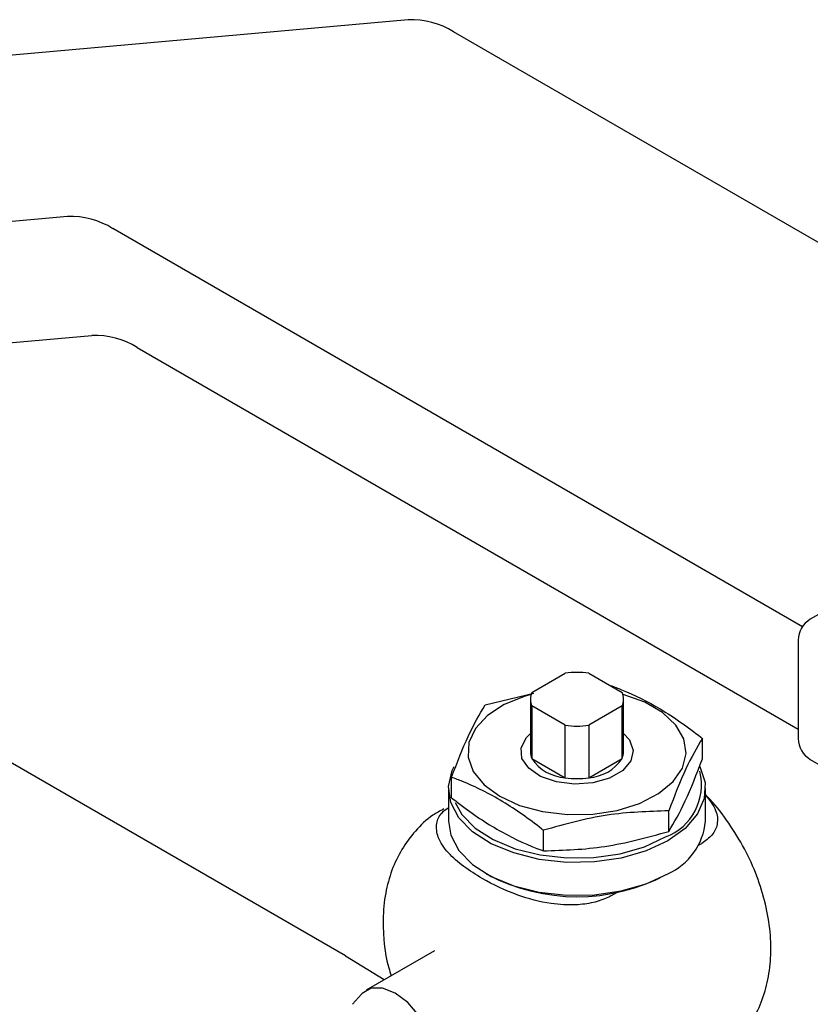
# Model space of a CAD drawing. Units: millimetres. Extents: x 10 to 410, y 5 to 287.
# Drawn here: x 358 to 370, y 118 to 133 of the extents above; entities that cross this region are included whole.
import ezdxf

# ---------------------------------------------------------------- set-up
doc = ezdxf.new("R2010")
doc.units = ezdxf.units.MM

msp = doc.modelspace()

# ---------------------------------------------------------------- linework, layer by layer
at = {"color": 7, "linetype": 'Continuous', "lineweight": 25}
for p, q in [((364.22, 132.977), (352.016, 131.886)), ((375.62, 126.614), (364.927, 132.788)), ((358.916, 129.915), (346.713, 128.824)), ((370.355, 123.531), (359.623, 129.726)), ((347.092, 126.972), (359.295, 128.064)), ((360.002, 127.874), (370.291, 121.935)), ((376.1, 126.891), (370.478, 123.646)), ((363.246, 118.408), (354.329, 123.555)), ((370.291, 123.321), (370.291, 121.79)), ((366.145, 122.507), (366.664, 122.807)), ((367.029, 122.807), (367.548, 122.507)), ((365.418, 122.315), (366.174, 122.495)), ((366.122, 122.402), (366.122, 121.585)), ((366.664, 121.997), (366.145, 122.297)), ((366.145, 122.297), (366.145, 121.48)), ((367.548, 122.297), (367.029, 121.997)), ((367.548, 121.48), (367.548, 122.297)), ((367.572, 121.585), (367.572, 122.402)), ((366.664, 121.18), (366.664, 121.997)), ((367.029, 121.997), (367.029, 121.18)), ((368.798, 121.472), (368.798, 121.792)), ((366.145, 121.48), (366.664, 121.18)), ((367.029, 121.18), (367.548, 121.48)), ((370.478, 121.465), (389.523, 110.471)), ((364.895, 120.868), (364.895, 121.188)), ((364.847, 121.014), (364.847, 120.503)), ((368.847, 120.503), (368.847, 121.014)), ((368.275, 120.345), (368.275, 120.665)), ((366.324, 120.043), (366.324, 120.363)), ((368.739, 120.13), (368.788, 120.158)), ((365.432, 119.687), (365.467, 119.667)), ((368.226, 119.667), (368.261, 119.687)), ((367.374, 119.342), (367.466, 119.395)), ((364.629, 118.486), (363.568, 117.874)), ((363.845, 118.034), (363.246, 118.401)), ((363.491, 117.811), (363.354, 117.656))]:
    msp.add_line(p, q, dxfattribs=at)
at = {"color": 7, "linetype": 'Continuous', "lineweight": 25, "flags": 128}
for points in [[(366.133, 122.476), (366.04, 122.449), (365.716, 122.318), (365.454, 122.148), (365.267, 121.948), (365.164, 121.728), (365.153, 121.5), (365.233, 121.277), (365.4, 121.07), (365.644, 120.891)], [(365.644, 120.891), (365.954, 120.75), (366.312, 120.654), (366.698, 120.608), (367.093, 120.614), (367.474, 120.673), (367.822, 120.781), (368.116, 120.933), (368.343, 121.12), (368.489, 121.331), (368.546, 121.557), (368.511, 121.784), (368.387, 122), (368.18, 122.194), (367.901, 122.355), (367.565, 122.475), (367.56, 122.476)], [(367.572, 121.868), (367.662, 121.769), (367.721, 121.606), (367.685, 121.441), (367.559, 121.292), (367.355, 121.174), (367.096, 121.101), (366.81, 121.081), (366.528, 121.115), (366.281, 121.2), (366.095, 121.327), (365.99, 121.482), (365.978, 121.648), (366.06, 121.807), (366.122, 121.868)], [(368.261, 120.197), (367.924, 120.041), (367.536, 119.93), (367.117, 119.87), (366.684, 119.863), (366.259, 119.91), (365.862, 120.009), (365.511, 120.154), (365.222, 120.34), (365.009, 120.557), (364.882, 120.796), (364.847, 121.045), (364.906, 121.292), (364.936, 121.356)], [(368.756, 121.357), (368.758, 121.353), (368.84, 121.107), (368.828, 120.858), (368.724, 120.616), (368.532, 120.392), (368.261, 120.197)], [(364.95, 120.793), (365.055, 120.61), (365.263, 120.398), (365.544, 120.217), (365.887, 120.075), (366.274, 119.978), (366.688, 119.933), (367.11, 119.939), (367.519, 119.998), (367.897, 120.106), (368.225, 120.259)], [(364.847, 120.503), (364.882, 120.286), (365.009, 120.047), (365.222, 119.83), (365.511, 119.644), (365.862, 119.498), (366.259, 119.4), (366.684, 119.353), (367.117, 119.359), (367.536, 119.42), (367.924, 119.531), (368.261, 119.687)], [(364.375, 116.28), (364.392, 116.284), (364.533, 116.365), (364.623, 116.518), (364.654, 116.727), (364.623, 116.972), (364.533, 117.229), (364.392, 117.473), (364.215, 117.68), (364.018, 117.829), (363.821, 117.907), (363.644, 117.905), (363.503, 117.824), (363.491, 117.811)]]:
    msp.add_lwpolyline(points, dxfattribs=at)
at = {"color": 7, "linetype": 'Continuous', "lineweight": 25}
for centre, radius, start, end in [((364.27, 131.751), 1.227, 57.6507, 92.3578), ((358.967, 128.689), 1.227, 57.6507, 92.3578), ((359.346, 126.838), 1.227, 57.6507, 92.3578), ((370.666, 123.321), 0.375, 119.9973, 180), ((366.847, 121.58), 1.24, 81.5552, 98.4448), ((366.372, 122.402), 0.251, 155.1865, 204.8135), ((367.321, 122.402), 0.251, 335.1865, 24.8135), ((366.847, 123.224), 1.24, 261.5552, 278.4448), ((370.666, 121.79), 0.375, 180, 240.0027), ((366.377, 121.587), 0.255, 180.3011, 204.6374), ((367.316, 121.587), 0.255, 335.3626, 359.6989), ((366.699, 121.841), 0.661, 213.0225, 266.9828), ((366.994, 121.841), 0.661, 273.0172, 326.9775), ((367.922, 121.065), 0.862, 290.6023, 14.4898), ((366.847, 122.407), 1.24, 261.5552, 278.4448), ((367.861, 120.592), 0.989, 293.8101, 354.8697), ((366.847, 122.312), 2.983, 242.4649, 297.5297)]:
    msp.add_arc(centre, radius, start, end, dxfattribs=at)
for points, knots in [([(367.37, 122.617), (367.427, 122.595), (367.684, 122.498), (368.157, 122.264), (368.577, 121.966), (368.791, 121.798), (368.798, 121.792)], [0, 0, 0, 0, 0.121065, 0.546131, 0.983331, 1, 1, 1, 1]), ([(364.895, 121.188), (364.98, 121.412), (365.155, 121.869), (365.329, 122.164), (365.418, 122.315)], [0, 0, 0, 0, 0.491212, 1, 1, 1, 1]), ([(368.798, 121.792), (368.713, 121.647), (368.538, 121.353), (368.364, 120.897), (368.275, 120.665)], [0, 0, 0, 0, 0.491212, 1, 1, 1, 1]), ([(368.275, 120.345), (368.361, 120.49), (368.535, 120.785), (368.71, 121.24), (368.798, 121.472)], [0, 0, 0, 0, 0.491212, 1, 1, 1, 1]), ([(366.324, 120.363), (366.316, 120.369), (366.107, 120.533), (365.687, 120.832), (365.215, 121.067), (364.952, 121.166), (364.895, 121.188)], [0, 0, 0, 0, 0.016669, 0.442059, 0.878934, 1, 1, 1, 1]), ([(368.847, 120.913), (368.909, 120.834), (369.023, 120.689), (369.047, 120.469), (368.969, 120.287), (368.847, 120.2), (368.788, 120.158)], [0, 0, 0, 0, 0.319722, 0.587853, 0.801778, 1, 1, 1, 1]), ([(368.918, 116.76), (368.968, 116.786), (369.127, 116.868), (369.347, 117.076), (369.567, 117.362), (369.726, 117.687), (369.829, 118.043), (369.873, 118.428), (369.856, 118.841), (369.776, 119.272), (369.633, 119.706), (369.434, 120.131), (369.179, 120.525), (368.98, 120.788), (368.857, 120.901), (368.847, 120.91)], [0, 0, 0, 0, 0.036538, 0.116027, 0.193762, 0.271601, 0.351407, 0.434873, 0.522935, 0.614911, 0.70852, 0.802244, 0.896293, 0.99147, 1, 1, 1, 1]), ([(364.895, 120.868), (364.952, 120.824), (365.209, 120.624), (365.682, 120.312), (366.102, 120.125), (366.316, 120.046), (366.324, 120.043)], [0, 0, 0, 0, 0.121065, 0.546131, 0.983331, 1, 1, 1, 1]), ([(364.773, 120.694), (364.715, 120.663), (364.55, 120.574), (364.326, 120.358), (364.111, 120.068), (363.956, 119.74), (363.857, 119.375), (363.83, 119.1), (363.829, 118.946), (363.829, 118.932)], [0, 0, 0, 0, 0.093112, 0.267035, 0.437378, 0.60828, 0.783816, 0.97895, 1, 1, 1, 1]), ([(367.374, 119.342), (367.359, 119.334), (367.279, 119.29), (367.101, 119.23), (366.795, 119.19), (366.381, 119.216), (365.871, 119.356), (365.32, 119.623), (364.887, 119.931), (364.673, 120.237), (364.647, 120.455), (364.712, 120.62), (364.81, 120.692), (364.847, 120.719)], [0, 0, 0, 0, 0.013702, 0.074439, 0.13635, 0.223357, 0.350807, 0.511633, 0.707292, 0.808728, 0.893188, 0.960573, 1, 1, 1, 1]), ([(368.275, 120.665), (367.956, 120.655), (367.305, 120.636), (366.655, 120.455), (366.324, 120.363)], [0, 0, 0, 0, 0.491212, 1, 1, 1, 1]), ([(366.324, 120.043), (366.643, 120.053), (367.293, 120.073), (367.944, 120.254), (368.275, 120.345)], [0, 0, 0, 0, 0.491212, 1, 1, 1, 1]), ([(363.829, 118.932), (363.832, 118.841), (363.84, 118.605), (363.882, 118.324), (363.943, 118.139), (363.956, 118.098)], [0, 0, 0, 0, 0.328539, 0.851766, 1, 1, 1, 1])]:
    msp.add_open_spline(points, degree=3, knots=knots, dxfattribs=at)

doc.saveas('drawing.dxf')
